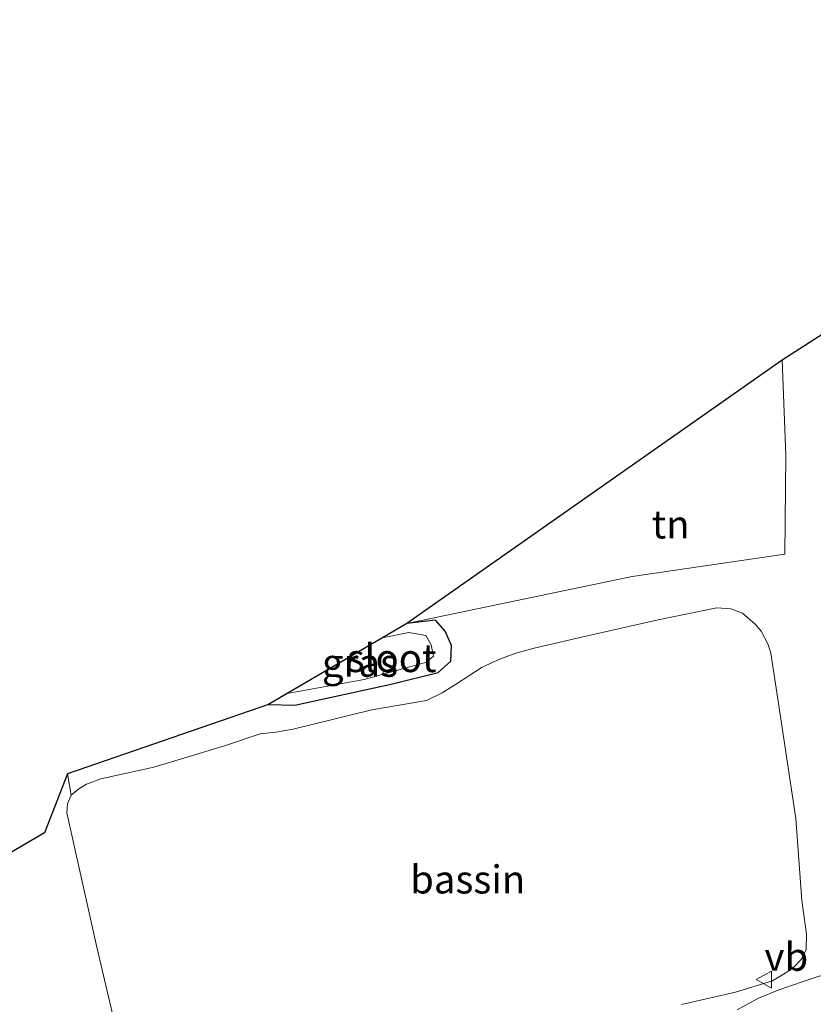
# Model space of a CAD drawing. Units: metres. Extents: x 90000 to 100008, y 423348 to 425003.
# Drawn here: x 91144 to 91215, y 424184 to 424271 of the extents above; entities that cross this region are included whole.
import ezdxf
from ezdxf.enums import TextEntityAlignment as Align

# ---------------------------------------------------------------- set-up
doc = ezdxf.new("R2010")
doc.units = ezdxf.units.M
doc.layers.get('0').update_dxf_attribs({"lineweight": 25})
doc.layers.add('B-ME-GW-INSTEEKWATERGANG-L-B1', color=10, linetype='Continuous')
doc.layers.add('B-ME-KG-KADASTRAAL-OPNAMEDTMGRENS-L-B1', color=10, linetype='Continuous')
for name, color, linetype, lineweight in [('B-ME-IE-GRASLAND-GV-B6', 93, 'Continuous', 18), ('B-ME-IE-GRONDWERKLIJN-GROND_INGERICHT-GV-B6', 253, 'Continuous', 18), ('B-ME-OG-BEBOUWING-GV-B6', 173, 'Continuous', 18), ('B-ME-OG-WATER-GV-B6', 153, 'Continuous', 18), ('B-ME-VH-VERH_SOORT-BITUMEN-GV-B6', 8, 'IE-TERREINAFSCHEIDING-NATUURLIJK-HOUTWAL', 18), ('B-ME-VW-MEUBILAIR_WEGMEUBILAIR-VERKEERSBORD-S-B1', 8, 'Continuous', 18)]:
    doc.layers.add(name, color=color, linetype=linetype, lineweight=lineweight)
doc.styles.add('NLCS-ISO', font='NLCS-ISO.TTF')
doc.linetypes.add('IE-TERREINAFSCHEIDING-NATUURLIJK-HOUTWAL', pattern='A,7,-1.5,[67,NLCS.SHX,S=0.75,R=45,X=0,Y=0],-1.5,7,-1.5,[70,NLCS.SHX,S=0.75,R=0,X=0,Y=0],-1.5', length=20)

# ---------------------------------------------------------------- blocks, each defined once
blk = doc.blocks.new('verkeersbord')
for p, q in [((0, 0.75), (-0.75, -0.625)), ((0.75, -0.625), (0, 0.75)), ((-0.75, -0.625), (0.75, -0.625))]:
    blk.add_line(p, q)

msp = doc.modelspace()

# ---------------------------------------------------------------- linework, layer by layer
at = {"layer": 'B-ME-GW-INSTEEKWATERGANG-L-B1'}
msp.add_polyline3d([(91166.153, 424210.547, -0.774), (91168.493, 424210.468, -0.673), (91177.161, 424212.389, -0.68), (91181.23, 424213.373, -0.797), (91182.345, 424214.385, -0.829), (91182.402, 424215.797, -0.926), (91181.847, 424217.051, -0.872), (91180.996, 424218.037, -0.751), (91178.458, 424217.73, -0.68)], dxfattribs=at)
at = {"layer": 'B-ME-IE-GRASLAND-GV-B6'}
for points in [[(91202.886, 424183.871, -0.262), (91207.673, 424184.972, -0.1), (91210.974, 424185.974, 0.1), (91212.097, 424186.651, 0.172), (91212.807, 424187.133, 0.214), (91213.548, 424187.914, 0.181), (91213.973, 424188.773, -0.019), (91214, 424190.125, -0.148), (91213.571, 424193.115, -0.301), (91213.034, 424200.414, -0.445), (91211.652, 424209.658, -0.547), (91210.817, 424215.098, -0.61), (91210.589, 424215.863, -0.61), (91209.956, 424217.067, -0.634), (91209.43, 424217.686, -0.634), (91208.31, 424218.666, -0.643), (91207.262, 424219.042, -0.643), (91206.005, 424219.126, -0.661), (91200.812, 424218.08, -0.784), (91193.973, 424216.517, -0.817), (91189.757, 424215.556, -0.721), (91188.129, 424215.098, -0.679), (91186.761, 424214.589, -0.67), (91185.132, 424213.875, -0.67), (91182.773, 424212.318, -0.613), (91181.585, 424211.569, -0.643), (91180.195, 424210.898, -0.685), (91175.316, 424210.081, -0.637), (91168.326, 424208.346, -0.595), (91166.777, 424208.077, -0.607), (91165.412, 424207.921, -0.607), (91162.131, 424206.826, -0.592), (91155.94, 424204.958, -0.58), (91151.214, 424203.933, -0.52), (91149.957, 424203.455, -0.52), (91149.256, 424203.036, -0.52), (91148.588, 424202.478, -0.52), (91148.262, 424204.376, -0.493), (91166.153, 424210.547, -0.774), (91168.493, 424210.468, -0.673), (91177.161, 424212.389, -0.68), (91181.23, 424213.373, -0.797), (91182.345, 424214.385, -0.829), (91182.402, 424215.797, -0.926), (91181.847, 424217.051, -0.872), (91180.996, 424218.037, -0.751), (91178.458, 424217.73, -0.68), (91198.484, 424221.914, -0.859), (91212.052, 424223.917, -0.694), (91212.142, 424232.708, -0.637), (91211.841, 424241.144, -0.676), (91216.216, 424243.974, -0.513)], [(91216.216, 424243.974, -0.513), (91216.351, 424214.248, -0.446), (91216.682, 424190.654, -0.068), (91217.351, 424189.282, 0.091), (91218.054, 424188.805, 0.282), (91218.949, 424188.692, 0.485), (91220.64, 424189.082, 0.528), (91221.797, 424189.998, 0.59), (91221.85, 424187.341, 0.898), (91220.356, 424187.266, 0.712), (91217.308, 424186.802, 0.439), (91215.127, 424186.386, 0.289), (91213.511, 424185.859, 0.187), (91211.487, 424185.135, 0.091), (91209.718, 424184.422, -0.055), (91207.812, 424183.39, -0.094)], [(91178.458, 424217.73, -0.68), (91180.996, 424218.037, -0.751), (91181.847, 424217.051, -0.872), (91182.402, 424215.797, -0.926), (91182.345, 424214.385, -0.829), (91181.23, 424213.373, -0.797), (91177.161, 424212.389, -0.68), (91168.493, 424210.468, -0.673), (91166.153, 424210.547, -0.774), (91167.801, 424211.509, -1.741), (91174.641, 424212.751, -1.741), (91180.186, 424214.297, -1.741), (91180.828, 424214.837, -1.741), (91180.617, 424215.844, -1.741), (91180.136, 424216.679, -1.741), (91178.636, 424216.931, -1.741), (91176.286, 424216.462, -1.741), (91178.458, 424217.73, -0.68)]]:
    msp.add_polyline3d(points, dxfattribs=at)
at = {"layer": 'B-ME-IE-GRONDWERKLIJN-GROND_INGERICHT-GV-B6'}
for points in [[(91198.484, 424221.914, -0.859), (91178.458, 424217.73, -0.68), (91211.841, 424241.144, -0.676), (91212.142, 424232.708, -0.637), (91212.052, 424223.917, -0.694), (91198.484, 424221.914, -0.859)], [(91052.672, 424144.309, -0.695), (91146.217, 424199.119, -0.547), (91148.262, 424204.376, -0.493)], [(91148.262, 424204.376, -0.493), (91148.588, 424202.478, -0.52), (91148.251, 424201.721, -0.487), (91148.21, 424200.903, -0.478), (91150.857, 424188.969, -0.436), (91153.536, 424177.622, -0.58), (91155.125, 424171.404, -0.556), (91155.778, 424169.567, -0.514), (91156.05, 424169.195, -0.514), (91156.335, 424168.993, -0.544), (91157.429, 424168.575, -0.544), (91158.077, 424168.523, -0.547), (91165.792, 424169.816, -0.538), (91177.853, 424172.155, -0.514), (91182.748, 424173.056, -0.517), (91184.687, 424169.845, -0.496), (91178.531, 424166.197, -0.493), (91171.633, 424162.135, -0.436), (91160.036, 424155.399, -0.448), (91146.363, 424146.952, -0.391), (91131.229, 424138.073, -0.406)]]:
    msp.add_polyline3d(points, dxfattribs=at)
at = {"layer": 'B-ME-KG-KADASTRAAL-OPNAMEDTMGRENS-L-B1'}
msp.add_polyline3d([(91260.963, 424271.419, -1.355), (91258.943, 424269.615, -1.359), (91257.716, 424268.879, -2.303), (91255.515, 424267.558, -2.303), (91251.416, 424265.599, -0.67), (91249.659, 424264.615, -0.406), (91241.866, 424259.555, 2.254), (91240.849, 424257.182, 2.306), (91237.03, 424253.928, 2.357), (91222.178, 424247.456, -0.184), (91220.03, 424246.263, -1.577), (91217.21, 424244.571, -1.577), (91216.216, 424243.974, -0.513), (91211.841, 424241.144, -0.676), (91178.458, 424217.73, -0.68), (91176.286, 424216.462, -1.741), (91167.801, 424211.509, -1.741), (91166.153, 424210.547, -0.774), (91148.262, 424204.376, -0.493), (91146.217, 424199.119, -0.547), (91052.672, 424144.309, -0.695)], dxfattribs=at)
at = {"layer": 'B-ME-OG-BEBOUWING-GV-B6'}
for points in [[(91148.588, 424202.478, -0.52), (91149.256, 424203.036, -0.52), (91149.957, 424203.455, -0.52), (91151.214, 424203.933, -0.52), (91155.94, 424204.958, -0.58), (91162.131, 424206.826, -0.592), (91165.412, 424207.921, -0.607), (91166.777, 424208.077, -0.607), (91168.326, 424208.346, -0.595), (91175.316, 424210.081, -0.637), (91180.195, 424210.898, -0.685), (91181.585, 424211.569, -0.643), (91182.773, 424212.318, -0.613), (91185.132, 424213.875, -0.67), (91186.761, 424214.589, -0.67), (91188.129, 424215.098, -0.679), (91189.757, 424215.556, -0.721), (91193.973, 424216.517, -0.817), (91200.812, 424218.08, -0.784), (91206.005, 424219.126, -0.661), (91207.262, 424219.042, -0.643), (91208.31, 424218.666, -0.643), (91209.43, 424217.686, -0.634), (91209.956, 424217.067, -0.634), (91210.589, 424215.863, -0.61), (91210.817, 424215.098, -0.61), (91211.652, 424209.658, -0.547), (91213.034, 424200.414, -0.445), (91213.571, 424193.115, -0.301), (91214, 424190.125, -0.148), (91213.973, 424188.773, -0.019), (91213.548, 424187.914, 0.181), (91212.807, 424187.133, 0.214), (91212.097, 424186.651, 0.172), (91210.974, 424185.974, 0.1), (91207.673, 424184.972, -0.1), (91202.886, 424183.871, -0.262)], [(91153.536, 424177.622, -0.58), (91150.857, 424188.969, -0.436), (91148.21, 424200.903, -0.478), (91148.251, 424201.721, -0.487), (91148.588, 424202.478, -0.52)]]:
    msp.add_polyline3d(points, dxfattribs=at)
at = {"layer": 'B-ME-OG-WATER-GV-B6'}
msp.add_polyline3d([(91174.641, 424212.751, -1.741), (91167.801, 424211.509, -1.741), (91176.286, 424216.462, -1.741), (91178.636, 424216.931, -1.741), (91180.136, 424216.679, -1.741), (91180.617, 424215.844, -1.741), (91180.828, 424214.837, -1.741), (91180.186, 424214.297, -1.741), (91174.641, 424212.751, -1.741)], dxfattribs=at)
at = {"layer": 'B-ME-VH-VERH_SOORT-BITUMEN-GV-B6'}
msp.add_polyline3d([(91207.812, 424183.39, -0.094), (91209.718, 424184.422, -0.055), (91211.487, 424185.135, 0.091), (91213.511, 424185.859, 0.187), (91215.127, 424186.386, 0.289)], dxfattribs=at)

# ---------------------------------------------------------------- block references
at = {"layer": 'B-ME-VW-MEUBILAIR_WEGMEUBILAIR-VERKEERSBORD-S-B1', "rotation": 90}
msp.add_blockref('verkeersbord', (91210.257, 424186.087, 0.221), dxfattribs=at)

# ---------------------------------------------------------------- texts
at = {"layer": 'B-ME-IE-GRASLAND-GV-B6', "ltscale": 0.2, "style": 'NLCS-ISO'}
msp.add_text('gras', height=2.5, dxfattribs=at).set_placement((91174.2775, 424214.2525), align=Align.MIDDLE_CENTER)
at = {"layer": 'B-ME-IE-GRONDWERKLIJN-GROND_INGERICHT-GV-B6', "ltscale": 0.2, "style": 'NLCS-ISO'}
msp.add_text('tn', height=2.5, dxfattribs=at).set_placement((91201.91017, 424226.5545), align=Align.MIDDLE_CENTER)
at = {"layer": 'B-ME-OG-BEBOUWING-GV-B6', "ltscale": 0.2, "style": 'NLCS-ISO'}
msp.add_text('bassin', height=2.5, dxfattribs=at).set_placement((91183.85734, 424194.99075), align=Align.MIDDLE_CENTER)
at = {"layer": 'B-ME-OG-WATER-GV-B6', "ltscale": 0.2, "style": 'NLCS-ISO'}
msp.add_text('sloot', height=2.5, dxfattribs=at).set_placement((91177.08578, 424214.67344), align=Align.MIDDLE_CENTER)
at = {"layer": 'B-ME-VW-MEUBILAIR_WEGMEUBILAIR-VERKEERSBORD-S-B1', "ltscale": 0.2, "style": 'NLCS-ISO'}
msp.add_text('vb', height=2.5, dxfattribs=at).set_placement((91210.257, 424186.087, 0.221), align=Align.BOTTOM_LEFT)

doc.saveas('drawing.dxf')
